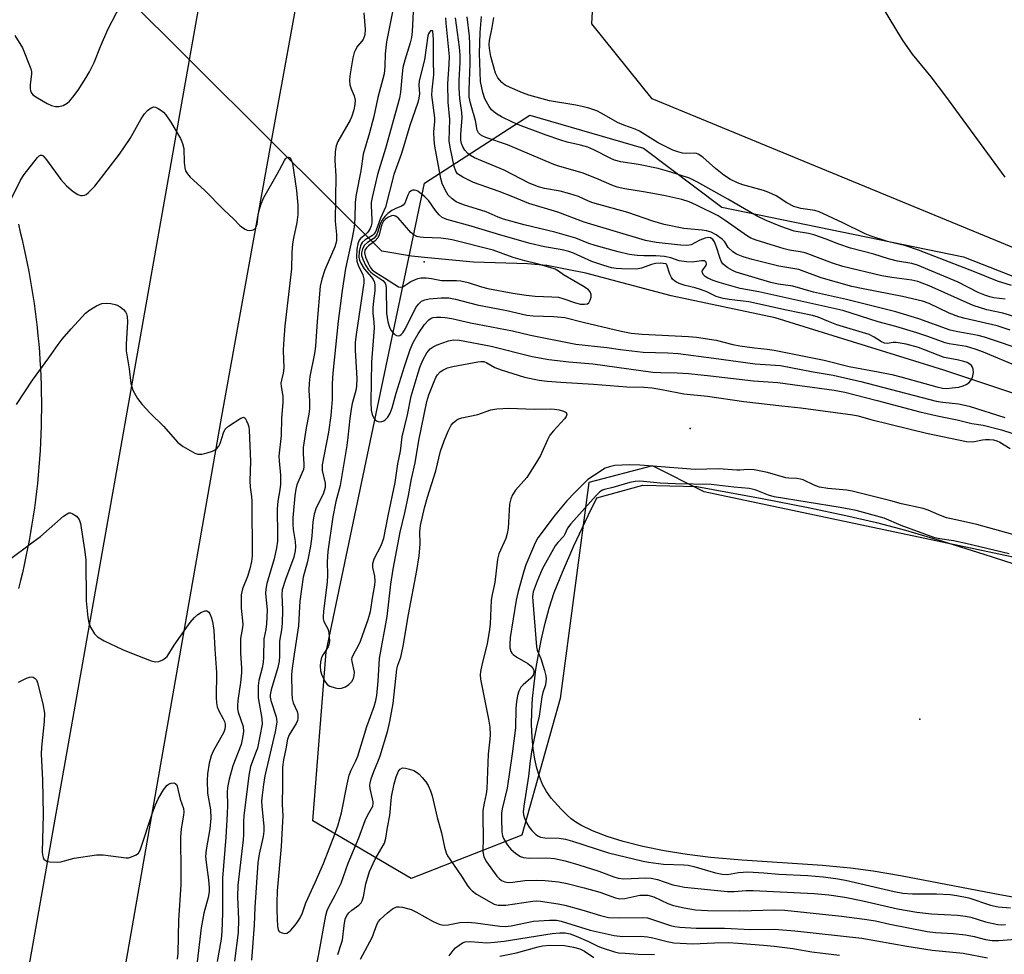
# Model space of a CAD drawing. Units: inches. Extents: x 1249766 to 1255766, y 537453 to 541454.
# Drawn here: x 1251328 to 1251585, y 539653 to 539896 of the extents above; entities that cross this region are included whole.
import ezdxf

# ---------------------------------------------------------------- set-up
doc = ezdxf.new("R2010")
doc.units = ezdxf.units.IN
doc.header["$MEASUREMENT"] = 0
for name, color, linetype in [('ELEV-Spot Elevation', 7, 'Continuous'), ('HYDRO-Hidden Single Line Stream', 5, 'Continuous'), ('HYDRO-Single Line Stream', 4, 'Continuous'), ('HYDRO-Water Body', 4, 'Continuous'), ('NTRL-Trees', 3, 'Continuous'), ('TRANS-Parking Lot', 4, 'Continuous'), ('TRANS-Road', 130, 'Continuous'), ('Undefined', 1, 'Continuous')]:
    doc.layers.add(name, color=color, linetype=linetype)

msp = doc.modelspace()

# ---------------------------------------------------------------- linework, layer by layer
at = {"layer": 'ELEV-Spot Elevation'}
for p in [(1251433.74, 539832.69, 399.08), (1251502.95, 539789.35, 409.78), (1251562.67, 539713.7, 405.51)]:
    msp.add_point(p, dxfattribs=at)
at = {"layer": 'HYDRO-Hidden Single Line Stream'}
msp.add_lwpolyline([(1251422.69, 539835.48), (1251393.95, 539864.08), (1251372.67, 539885.25), (1251186.38, 540070.62), (1251169.26, 540087.66), (1251168.6, 540088.31), (1251165.24, 540091.65), (1251150.43, 540106.39), (1251010.63, 540245.49), (1250994.06, 540261.98), (1250969.18, 540286.74), (1250942.71, 540310.78), (1250940.81, 540312.51)], dxfattribs=at)
at = {"layer": 'HYDRO-Single Line Stream'}
msp.add_lwpolyline([(1251743.98, 539737.76), (1251735.83, 539742.21), (1251714.77, 539750.7), (1251678.54, 539763.76), (1251636.59, 539779.92), (1251606.89, 539791.87), (1251568.94, 539804.52), (1251525.02, 539818.15), (1251497.96, 539823.88), (1251475.77, 539829.73), (1251465.63, 539831.73), (1251460.6, 539832.18), (1251446.56, 539832.67), (1251434.71, 539833.8), (1251430.45, 539834.21), (1251422.69, 539835.48)], dxfattribs=at)
at = {"layer": 'HYDRO-Water Body'}
msp.add_lwpolyline([(1251592.71, 539666.34), (1251583.44, 539668.02), (1251557.66, 539672.96), (1251550.49, 539674.17), (1251544.65, 539674.96), (1251537.38, 539675.63), (1251516.41, 539677.05), (1251508.21, 539677.75), (1251502.13, 539678.52), (1251496.16, 539679.5), (1251490.63, 539680.62), (1251485.51, 539681.89), (1251481.32, 539683.18), (1251477.5, 539684.63), (1251474.46, 539686.12), (1251473.14, 539686.93), (1251471.99, 539687.77), (1251470.9, 539688.73), (1251469.32, 539690.3), (1251466.73, 539693.2), (1251465.54, 539694.88), (1251464.53, 539696.76), (1251463.69, 539698.8), (1251463.02, 539701), (1251462.49, 539703.33), (1251462.06, 539706.1), (1251461.8, 539708.98), (1251461.68, 539712.29), (1251461.73, 539715.68), (1251461.93, 539719.11), (1251462.29, 539722.89), (1251462.78, 539726.62), (1251463.44, 539730.57), (1251464.24, 539734.66), (1251465.18, 539738.73), (1251466.2, 539742.6), (1251467.56, 539746.67), (1251469.68, 539752.01), (1251472.67, 539758.81), (1251476.35, 539766.69), (1251478.61, 539771.34), (1251490.64, 539774.63), (1251504.62, 539774.27), (1251521.66, 539771.1), (1251533.65, 539768.77), (1251543.4, 539766.74), (1251551.42, 539764.88), (1251558.97, 539762.86), (1251568.55, 539760.05), (1251579.35, 539756.69), (1251589.54, 539753.36)], dxfattribs=at)
at = {"layer": 'NTRL-Trees'}
msp.add_lwpolyline([(1251574, 539834.05), (1251728.25, 539773.47), (1251760.09, 539752.86), (1251747.6, 539712.89), (1251715.76, 539695.41), (1251673.91, 539725.39), (1251586.49, 539755.98), (1251506.55, 539772.85), (1251493.1, 539779.65), (1251476.58, 539775.34), (1251469.08, 539719.14), (1251459.09, 539683.54), (1251430.36, 539672.3), (1251404.76, 539687.29), (1251408.26, 539731.23), (1251433.78, 539853.16), (1251461.23, 539870.91), (1251490.77, 539862.27), (1251511.15, 539846.98)], close=True, dxfattribs=at)
at = {"layer": 'TRANS-Parking Lot'}
msp.add_polyline3d([(1251785, 539754.72, 0), (1251493.03, 539875.1, 0), (1251477.33, 539894.64, 0), (1251491.97, 540160.62, 0)], dxfattribs=at)
at = {"layer": 'TRANS-Road'}
for points in [[(1251311.62, 539540.57, 0), (1251372.67, 539885.25, 0), (1251380.39, 539928.82, 0), (1251411.4, 540105.01, 0), (1251414.65, 540125.33, 0), (1251418, 540144.04, 0), (1251421.66, 540162.68, 0), (1251425.66, 540181.26, 0), (1251429.98, 540199.77, 0), (1251434.62, 540218.2, 0), (1251439.58, 540236.54, 0), (1251444.86, 540254.8, 0), (1251446.27, 540260.96, 0), (1251459.02, 540300.68, 0), (1251467.27, 540321.88, 0), (1251483.38, 540360.78, 0), (1251470.57, 540346.19, 0), (1251445.29, 540316.25, 0), (1251414.4, 540276.9, 0), (1251382.96, 540242.41, 0), (1251335.37, 540192.8, 0), (1251276.93, 540137.49, 0)], [(1251413.51, 539971.84, 0), (1251393.95, 539864.08, 0), (1251380.96, 539792.56, 0), (1251352.68, 539631.24, 0), (1251332.62, 539512.31, 0), (1251330.19, 539496.54, 0), (1251328.03, 539480.73, 0)], [(1251328.15, 539842.49, 0), (1251328.65, 539840.47, 0), (1251329.14, 539838.44, 0), (1251329.6, 539836.4, 0), (1251330.04, 539834.35, 0), (1251330.46, 539832.3, 0), (1251330.86, 539830.23, 0), (1251331.24, 539828.16, 0), (1251331.59, 539826.08, 0), (1251331.92, 539824, 0), (1251332.23, 539821.91, 0), (1251332.52, 539819.81, 0), (1251332.78, 539817.7, 0), (1251333.02, 539815.6, 0), (1251333.24, 539813.48, 0), (1251333.43, 539811.37, 0), (1251333.6, 539809.24, 0), (1251333.75, 539807.12, 0), (1251333.87, 539804.99, 0), (1251333.97, 539802.86, 0), (1251334.05, 539800.72, 0), (1251334.1, 539798.59, 0), (1251334.12, 539796.45, 0), (1251334.13, 539794.31, 0), (1251334.11, 539792.17, 0), (1251334.06, 539790.02, 0), (1251334, 539787.88, 0), (1251333.9, 539785.74, 0), (1251333.79, 539783.6, 0), (1251333.65, 539781.46, 0), (1251333.49, 539779.32, 0), (1251333.3, 539777.19, 0), (1251333.09, 539775.05, 0), (1251332.85, 539772.92, 0), (1251332.59, 539770.79, 0), (1251332.31, 539768.67, 0), (1251332, 539766.54, 0), (1251331.67, 539764.42, 0), (1251331.32, 539762.31, 0), (1251330.94, 539760.21, 0), (1251330.54, 539758.1, 0), (1251330.11, 539756.01, 0), (1251329.67, 539753.92, 0), (1251329.2, 539751.83, 0), (1251328.7, 539749.76, 0), (1251328.19, 539747.68, 0)]]:
    msp.add_polyline3d(points, dxfattribs=at)
at = {"layer": 'Undefined'}
for points, elevation in [([(1251327.22, 539891.62), (1251329.18, 539888.38), (1251331.39, 539882.97), (1251331.57, 539882.14), (1251331.58, 539881.56), (1251331.24, 539878.9), (1251331.21, 539877.8), (1251331.29, 539877.29), (1251331.45, 539876.82), (1251331.91, 539876.21), (1251333.08, 539875.38), (1251335.67, 539873.89), (1251336.74, 539873.39), (1251337.84, 539873.11), (1251338.67, 539873.11), (1251339.78, 539873.44), (1251340.82, 539873.98), (1251341.46, 539874.52), (1251342.35, 539875.59), (1251343.68, 539877.42), (1251345.78, 539880.66), (1251346.64, 539882.2), (1251347.82, 539884.61), (1251349.48, 539888.78), (1251351.38, 539893.15), (1251356.99, 539903.96)], 410), ([(1251584.86, 539854.78), (1251569.46, 539875.86), (1251565.64, 539880.86), (1251560.8, 539886.72), (1251558.17, 539890.48), (1251552.96, 539899.05)], 416), ([(1251418.03, 539897.5), (1251418.38, 539893.19), (1251418.26, 539891.81), (1251417.81, 539890.56), (1251417.54, 539890.12), (1251416.37, 539888.82), (1251415.82, 539887.92), (1251415.49, 539887.19), (1251415.15, 539885.77), (1251414.41, 539881.08), (1251414.31, 539879.91), (1251414.41, 539878.8), (1251414.7, 539877.73), (1251415.48, 539875.88), (1251415.73, 539874.8), (1251415.71, 539873.66), (1251415.45, 539872.23), (1251414.93, 539870.63), (1251414.47, 539869.6), (1251411.25, 539864), (1251410.85, 539862.89), (1251410.53, 539861.44), (1251410.44, 539859.05), (1251410.76, 539855.08), (1251410.55, 539843.34), (1251410.92, 539839.86), (1251410.89, 539838.29), (1251410.73, 539837.46), (1251410.45, 539836.63), (1251407.85, 539830.61), (1251407.08, 539828.21), (1251406.7, 539826.42), (1251405.84, 539817.21), (1251405.44, 539810.81), (1251405.15, 539808.85), (1251404, 539802.86), (1251403.78, 539801.11), (1251403.68, 539799.34), (1251403.91, 539796.43), (1251403.9, 539794.48), (1251403.72, 539793.1), (1251402.99, 539789.52), (1251402.27, 539784.4), (1251402.21, 539782.73), (1251402.45, 539780.17), (1251402.43, 539779.46), (1251402.28, 539778.72), (1251402, 539777.94), (1251400.55, 539774.69), (1251400.29, 539773.6), (1251400.07, 539771.84), (1251399.58, 539766.09), (1251399.51, 539764.43), (1251399.64, 539763.09), (1251400.19, 539759.96), (1251400.22, 539758.6), (1251400.16, 539757.52), (1251399.78, 539755.85), (1251397.63, 539750.08), (1251396.79, 539747.35), (1251396.68, 539746.14), (1251396.84, 539742.13), (1251396.76, 539738.62), (1251396.6, 539736.98), (1251396.04, 539734.03), (1251396.04, 539730.1), (1251395.96, 539728.8), (1251395.66, 539727.19), (1251393.9, 539721.37), (1251393.64, 539720.09), (1251393.64, 539719.41), (1251393.79, 539718.58), (1251395.24, 539714.35), (1251395.34, 539713.78), (1251395.36, 539712.96), (1251394.98, 539710.43), (1251392.27, 539698.96), (1251391.89, 539696.71), (1251391.56, 539693.92), (1251391.43, 539692.34), (1251391.44, 539691.08), (1251391.98, 539685.8), (1251392, 539684.59), (1251391.8, 539683.22), (1251390.75, 539678.55), (1251390.43, 539676.37), (1251389.66, 539664.77), (1251389.52, 539660.12), (1251388.76, 539650.98)], 410), ([(1251425.45, 539897.79), (1251423.9, 539889.93), (1251423.55, 539886.82), (1251423.48, 539883.54), (1251423.29, 539881.64), (1251421.62, 539875.46), (1251420.64, 539870.55), (1251419.48, 539866.27), (1251417.83, 539860.72), (1251417.2, 539856.36), (1251416, 539850.24), (1251415.78, 539848.21), (1251415.71, 539843.99), (1251415.52, 539841.78), (1251414.94, 539838.53), (1251413.28, 539830.97), (1251412.34, 539825.28), (1251411.35, 539817.3), (1251409.93, 539803.77), (1251409.78, 539801.1), (1251409.81, 539796.86), (1251409.42, 539792.74), (1251408.8, 539788.4), (1251407.16, 539779.9), (1251407.19, 539778.46), (1251407.93, 539775.12), (1251407.97, 539774.01), (1251407.49, 539772.53), (1251405.55, 539768.45), (1251405.12, 539767.07), (1251404.77, 539765.04), (1251404.5, 539761.32), (1251404.18, 539758.73), (1251403.34, 539754.75), (1251402.24, 539750.65), (1251401.38, 539744.39), (1251401.25, 539742.98), (1251401.06, 539737.97), (1251399.86, 539730.6), (1251399.36, 539726.97), (1251399.23, 539725.3), (1251399.29, 539720.52), (1251399.38, 539719.04), (1251399.64, 539717.94), (1251400.65, 539715.72), (1251400.81, 539714.94), (1251400.84, 539713.89), (1251400.76, 539713.38), (1251400.44, 539712.6), (1251398.62, 539709.61), (1251398.14, 539708.48), (1251397.74, 539705.96), (1251397.11, 539703.14), (1251396.85, 539701.19), (1251396.86, 539696.65), (1251396.74, 539691.48), (1251396.91, 539688.59), (1251396.89, 539687.12), (1251396.49, 539680.6), (1251395.51, 539669.08), (1251395.38, 539665.93), (1251395.38, 539663.96), (1251395.55, 539659.79), (1251395.69, 539658.99), (1251395.9, 539658.56), (1251396.07, 539658.4), (1251396.74, 539658.09), (1251397.5, 539657.98), (1251397.99, 539658.06), (1251398.43, 539658.29), (1251399.03, 539658.84), (1251400.14, 539660.16), (1251400.84, 539661.07), (1251401.43, 539662.06), (1251402.04, 539663.35), (1251402.9, 539665.92), (1251405.37, 539671.23), (1251407.49, 539676.14), (1251410.5, 539683.8), (1251411.32, 539686.24), (1251412.21, 539689.36), (1251413.67, 539696.77), (1251414.23, 539699.15), (1251414.69, 539700.43), (1251415.92, 539702.9), (1251416.42, 539704.1), (1251418.79, 539711.84), (1251420.69, 539716.99), (1251421.14, 539718.54), (1251421.36, 539719.92), (1251421.77, 539723.61), (1251422.12, 539729.54), (1251424.08, 539740.42), (1251425.03, 539748.85), (1251425.63, 539752.77), (1251427.5, 539762.4), (1251428.69, 539767.37), (1251429.65, 539771.92), (1251430.46, 539776.29), (1251431.34, 539780.41), (1251432.35, 539786.26), (1251434.43, 539796.38), (1251434.96, 539798.09), (1251436.3, 539801.62), (1251436.75, 539802.65), (1251437.16, 539803.32), (1251437.84, 539804.08), (1251438.53, 539804.55), (1251439.82, 539805.13), (1251441.16, 539805.48), (1251447.64, 539806.67), (1251448.46, 539806.78), (1251449.26, 539806.77), (1251450.06, 539806.48), (1251452.07, 539805.25), (1251453.72, 539804.63), (1251459.78, 539802.72), (1251463.67, 539801.94), (1251465.71, 539801.68), (1251469.28, 539801.38), (1251477.78, 539800.93), (1251486.46, 539800.21), (1251490.86, 539800.1), (1251493.04, 539799.92), (1251495.98, 539799.45), (1251501.27, 539798.4), (1251507.43, 539797.78), (1251516.85, 539796.34), (1251526.74, 539795.22), (1251531.74, 539794.77), (1251545.28, 539792.91), (1251546.66, 539792.63), (1251549.92, 539791.68), (1251554.83, 539790.44), (1251564.43, 539788.15), (1251574.77, 539785.98), (1251576.46, 539785.87), (1251578.94, 539786.4), (1251579.73, 539786.5), (1251580.77, 539786.52), (1251581.86, 539786.39), (1251582.7, 539786.15), (1251583.5, 539785.79), (1251586.2, 539784.18)], 408), ([(1251430.82, 539897.77), (1251430.6, 539892.63), (1251430.42, 539891.11), (1251430.08, 539889.72), (1251428.67, 539885.2), (1251428.19, 539883.27), (1251427.96, 539881.63), (1251427.59, 539876.88), (1251427.3, 539875.3), (1251423.69, 539862.19), (1251421.58, 539855.46), (1251420.21, 539849.5), (1251419.96, 539848.17), (1251419.91, 539847.45), (1251420.1, 539843.6), (1251420.08, 539842.78), (1251419.96, 539842.05), (1251419.7, 539841.37), (1251419.06, 539840.45), (1251418.47, 539839.84), (1251417.15, 539838.76), (1251416.84, 539838.39), (1251416.45, 539837.43), (1251416.22, 539836), (1251416.07, 539833.97), (1251416.2, 539832.87), (1251416.52, 539831.82), (1251417.76, 539829.33), (1251417.99, 539828.29), (1251418, 539827.25), (1251416.01, 539813.82), (1251415.8, 539811.85), (1251415.77, 539809.74), (1251416.22, 539802.35), (1251416.14, 539800.38), (1251415.92, 539799.22), (1251414.99, 539795.82), (1251414.7, 539794.35), (1251414.34, 539791.98), (1251413.89, 539787.1), (1251413.59, 539784.95), (1251411.83, 539774.5), (1251410.73, 539770.32), (1251409.92, 539766.41), (1251408.64, 539757.34), (1251408.5, 539754.69), (1251408.58, 539751.23), (1251408.52, 539749.34), (1251407.53, 539741.81), (1251407.42, 539740.36), (1251407.45, 539739.79), (1251407.64, 539739.09), (1251408.64, 539737.21), (1251408.83, 539736.7), (1251409.04, 539735.31), (1251409.06, 539733.89), (1251408.93, 539733.07), (1251408.71, 539732.55), (1251407.41, 539730.57), (1251407.01, 539729.78), (1251406.73, 539728.66), (1251406.63, 539727.49), (1251406.76, 539726.28), (1251407.12, 539725.17), (1251407.86, 539723.58), (1251408.51, 539722.7), (1251409.21, 539722.29), (1251410.56, 539721.86), (1251411.4, 539721.73), (1251412.2, 539721.81), (1251413.21, 539722.15), (1251414.13, 539722.73), (1251414.89, 539723.52), (1251415.29, 539724.26), (1251415.52, 539725.08), (1251415.56, 539725.92), (1251414.96, 539728.69), (1251414.89, 539729.24), (1251414.96, 539729.76), (1251415.39, 539730.73), (1251416.67, 539732.89), (1251417.16, 539734), (1251419.14, 539739.62), (1251419.77, 539741.77), (1251420.34, 539745.75), (1251420.89, 539748.59), (1251421.01, 539749.6), (1251420.88, 539750.96), (1251420.37, 539753.21), (1251420.37, 539754.26), (1251420.73, 539755.46), (1251422.57, 539758.91), (1251423.25, 539760.81), (1251424.31, 539766.65), (1251426.15, 539775.26), (1251426.87, 539780.16), (1251427.57, 539783.44), (1251428.01, 539787.17), (1251429.41, 539792.88), (1251430.36, 539797.73), (1251432.14, 539803.82), (1251432.69, 539805.49), (1251433.47, 539807.3), (1251434.44, 539809.03), (1251435.25, 539810.05), (1251436.05, 539810.63), (1251437.08, 539811.1), (1251440.05, 539812.15), (1251441.31, 539812.43), (1251442.87, 539812.31), (1251451.13, 539810.8), (1251461.79, 539808.06), (1251466.13, 539807.28), (1251471.38, 539806.67), (1251477.56, 539806.22), (1251493.24, 539804.03), (1251495.26, 539803.9), (1251499.57, 539803.83), (1251502.47, 539803.63), (1251508.17, 539803.07), (1251519.37, 539801.75), (1251525.71, 539801.3), (1251540.35, 539799.35), (1251543.14, 539798.82), (1251551.61, 539796.64), (1251562.7, 539793.65), (1251567.58, 539792.56), (1251572.34, 539791.65), (1251576.18, 539790.68), (1251579.16, 539790.22), (1251583.92, 539788.98), (1251590.07, 539787.02)], 406), ([(1251590.6, 539809.36), (1251579.53, 539813.15), (1251577.83, 539813.54), (1251572.08, 539814.57), (1251570.56, 539814.93), (1251562.43, 539817.92), (1251556.45, 539819.72), (1251543.61, 539822.91), (1251535.01, 539824.81), (1251529.64, 539826.39), (1251525.85, 539826.91), (1251523.91, 539827.31), (1251514.92, 539830.02), (1251513.89, 539830.49), (1251512.69, 539831.19), (1251512.01, 539831.66), (1251511.42, 539832.21), (1251511, 539832.87), (1251510.68, 539833.61), (1251509.74, 539836.53), (1251509.22, 539837.89), (1251508.79, 539838.57), (1251508.21, 539838.98), (1251507.58, 539839.04), (1251506.78, 539838.87), (1251505.44, 539838.33), (1251503.18, 539837.17), (1251502.69, 539837.02), (1251501.99, 539836.94), (1251500.41, 539837.03), (1251494.06, 539837.71), (1251491.34, 539838.23), (1251475.35, 539843.06), (1251468.49, 539845.65), (1251460.96, 539847.91), (1251456.8, 539849.64), (1251453.25, 539851), (1251446.59, 539853.33), (1251443.79, 539854.73), (1251442.41, 539855.64), (1251441.93, 539856.27), (1251441.48, 539857.51), (1251440.44, 539862.52), (1251440.21, 539864.21), (1251440.38, 539869.74), (1251440, 539874.23), (1251439.83, 539879.03), (1251440.22, 539884.19), (1251440.29, 539886.12), (1251439.46, 539894.79), (1251439.39, 539896.19)], 406), ([(1251586.13, 539814.98), (1251582.76, 539816.07), (1251574.49, 539817.98), (1251572.8, 539818.45), (1251570.31, 539819.39), (1251565.06, 539821.86), (1251563.32, 539822.52), (1251558.18, 539823.74), (1251547.92, 539825.69), (1251544.94, 539826.34), (1251537.01, 539828.53), (1251531.18, 539830.73), (1251525.96, 539831.59), (1251519.01, 539833.34), (1251516.7, 539834), (1251514.96, 539834.68), (1251514.03, 539835.29), (1251512.8, 539836.49), (1251511.9, 539837.89), (1251511.35, 539838.53), (1251509.72, 539839.77), (1251508.34, 539840.47), (1251507.21, 539840.78), (1251506.07, 539840.98), (1251501.23, 539841.41), (1251496.16, 539842.45), (1251493.22, 539843.32), (1251486.67, 539845.55), (1251477.57, 539848.1), (1251476.49, 539848.5), (1251473.83, 539849.68), (1251471.63, 539850.41), (1251469.06, 539851.11), (1251465.01, 539851.84), (1251463.46, 539852.22), (1251461.04, 539853.23), (1251454.56, 539856.57), (1251446.79, 539859.82), (1251445.76, 539860.37), (1251445.07, 539860.91), (1251444.28, 539861.74), (1251443.82, 539862.47), (1251443.4, 539863.55), (1251443.24, 539864.39), (1251443.23, 539865.82), (1251443.59, 539870.31), (1251443.49, 539871.58), (1251442.98, 539875.19), (1251442.81, 539877.95), (1251442.82, 539879.94), (1251443.1, 539884.57), (1251443.11, 539886.5), (1251442.91, 539888.59), (1251441.88, 539896.2)], 408), ([(1251587.95, 539818.25), (1251584.25, 539819.35), (1251580.12, 539820.27), (1251576.55, 539821.35), (1251565.06, 539826.44), (1251562.15, 539827.57), (1251560.56, 539827.93), (1251555.41, 539828.64), (1251552.79, 539829.11), (1251542.63, 539831.53), (1251539.92, 539832.36), (1251532.8, 539835.08), (1251531.54, 539835.36), (1251528.77, 539835.78), (1251527.36, 539836.11), (1251525.08, 539836.76), (1251520.09, 539838.37), (1251518.74, 539838.89), (1251517.84, 539839.38), (1251512.03, 539843.49), (1251510.17, 539844.67), (1251504.6, 539847.45), (1251502.7, 539848.29), (1251500.74, 539848.91), (1251496.09, 539849.95), (1251490.75, 539850.94), (1251485.89, 539851.68), (1251483.92, 539852.14), (1251482.58, 539852.64), (1251479.19, 539854.13), (1251475.06, 539855.82), (1251468.78, 539857.61), (1251467.43, 539858.06), (1251455.4, 539863.13), (1251449.78, 539865.05), (1251448.99, 539865.38), (1251448.33, 539865.8), (1251447.85, 539866.32), (1251447.54, 539866.97), (1251447.11, 539869.49), (1251445.73, 539874.03), (1251445.45, 539875.56), (1251445.44, 539877.44), (1251445.72, 539884.22), (1251445.63, 539889.4), (1251445.52, 539891.43), (1251444.87, 539896.47)], 410), ([(1251584.85, 539823.04), (1251581.91, 539823.32), (1251580.84, 539823.59), (1251579.62, 539824.01), (1251577.88, 539824.78), (1251572.6, 539827.39), (1251562.04, 539831.88), (1251560.55, 539832.28), (1251556.85, 539832.92), (1251554.56, 539833.47), (1251550.74, 539834.71), (1251544.61, 539836.3), (1251541.58, 539837.36), (1251538.27, 539838.65), (1251535.05, 539839.71), (1251533.67, 539840.07), (1251530.01, 539840.74), (1251526.52, 539841.92), (1251522.68, 539843.48), (1251520.31, 539844.58), (1251512.7, 539849.03), (1251504.8, 539853.43), (1251502.72, 539854.46), (1251497.61, 539856.17), (1251494.56, 539857.01), (1251489.49, 539858.01), (1251484.84, 539858.75), (1251483.27, 539859.15), (1251482.25, 539859.59), (1251477.88, 539861.82), (1251476.28, 539862.52), (1251474.43, 539863.06), (1251470.94, 539863.86), (1251469.28, 539864.35), (1251465.44, 539865.64), (1251458.25, 539868.33), (1251456.69, 539869.02), (1251453.81, 539870.48), (1251452.51, 539871.22), (1251451.83, 539871.72), (1251451.26, 539872.29), (1251450.61, 539873.16), (1251449.5, 539875.14), (1251448.94, 539876.8), (1251448.35, 539879.67), (1251448.13, 539886.95), (1251448.32, 539892.41), (1251448.59, 539896.59)], 412), ([(1251586.51, 539826.59), (1251582.86, 539827.66), (1251576.86, 539830.15), (1251566.58, 539834.07), (1251562.34, 539835.78), (1251559.03, 539836.89), (1251554.28, 539838.03), (1251549.73, 539839.46), (1251548.45, 539840.03), (1251542.65, 539842.9), (1251536.44, 539845.71), (1251535.36, 539846.05), (1251531.69, 539846.63), (1251529.85, 539847.12), (1251528.08, 539848.06), (1251525.3, 539849.9), (1251523.41, 539850.77), (1251522.01, 539851.24), (1251516.59, 539852.76), (1251515.2, 539853.24), (1251513.37, 539854.16), (1251511.7, 539855.27), (1251509.48, 539857.03), (1251506.19, 539859.97), (1251505.04, 539860.75), (1251504.56, 539860.93), (1251504.02, 539860.99), (1251502.06, 539860.91), (1251500.96, 539860.98), (1251499.68, 539861.31), (1251498.41, 539861.78), (1251494.59, 539863.72), (1251489.75, 539866.72), (1251488.6, 539867.23), (1251485.68, 539868.28), (1251484.04, 539869), (1251479.94, 539871.36), (1251478.65, 539871.97), (1251476.54, 539872.73), (1251474.86, 539873.17), (1251473.15, 539873.52), (1251466.36, 539874.65), (1251460.93, 539876.11), (1251459.27, 539876.68), (1251456.1, 539878.09), (1251454.81, 539878.73), (1251453.88, 539879.36), (1251452.84, 539880.59), (1251452.25, 539881.81), (1251451.06, 539886.14), (1251450.7, 539888.23), (1251450.66, 539889.29), (1251450.73, 539890.29), (1251451.44, 539893.7), (1251451.88, 539896.29)], 414), ([(1251588.36, 539805.39), (1251579.26, 539809.19), (1251577.05, 539810), (1251574.8, 539810.65), (1251570.32, 539811.35), (1251569.22, 539811.6), (1251564.72, 539813.28), (1251561.91, 539814.24), (1251556.41, 539815.86), (1251551.81, 539817.11), (1251542.64, 539820.03), (1251520.76, 539824.88), (1251515.96, 539825.78), (1251510.43, 539827.3), (1251508.89, 539827.88), (1251507.55, 539828.48), (1251506.84, 539828.93), (1251506.3, 539829.46), (1251506.09, 539829.89), (1251506.07, 539830.32), (1251506.26, 539830.69), (1251507.02, 539831.65), (1251507.19, 539832.1), (1251507.11, 539832.67), (1251506.74, 539832.96), (1251505.84, 539832.99), (1251503.43, 539832.67), (1251501.98, 539832.7), (1251500.02, 539833.02), (1251497.91, 539833.75), (1251496.23, 539834.08), (1251493.95, 539834.32), (1251490.86, 539834.27), (1251489.1, 539834.35), (1251487.06, 539834.67), (1251484.21, 539835.28), (1251478.24, 539836.96), (1251476.58, 539837.53), (1251473.2, 539838.86), (1251467.71, 539840.48), (1251459.75, 539842.37), (1251454.35, 539843.84), (1251452.94, 539844.34), (1251449.81, 539845.69), (1251443.93, 539847.56), (1251442.07, 539848.31), (1251440.96, 539849.09), (1251440, 539850.04), (1251439.25, 539851.25), (1251438.4, 539853.08), (1251438.02, 539854.4), (1251436.45, 539862.78), (1251436.3, 539864.44), (1251436.25, 539866.53), (1251436.51, 539869.24), (1251436.52, 539870.18), (1251435.84, 539874.82), (1251435.73, 539876.12), (1251435.8, 539877.45), (1251436.26, 539881.36), (1251436.15, 539885.12), (1251436.17, 539890.53), (1251436, 539892.7), (1251435.86, 539892.82), (1251435.57, 539892.87), (1251435.4, 539892.82), (1251435.09, 539892.52), (1251434.84, 539892.05), (1251434.67, 539891.49), (1251433.79, 539885.31), (1251432.44, 539879.82), (1251432.34, 539878.67), (1251432.46, 539876.42), (1251432.33, 539875.28), (1251432.1, 539874.15), (1251429.99, 539868.2), (1251427.81, 539860.95), (1251425.82, 539855.42), (1251423.64, 539846.96), (1251422.37, 539844.06), (1251421.25, 539841), (1251420.93, 539840.32), (1251420.63, 539839.91), (1251420.24, 539839.56), (1251418.38, 539838.45), (1251417.6, 539837.78), (1251417.33, 539837.36), (1251417.11, 539836.84), (1251416.81, 539835.42), (1251416.75, 539833.97), (1251416.92, 539833.14), (1251417.22, 539832.36), (1251418.09, 539830.94), (1251420, 539828.77), (1251420.48, 539828.12), (1251420.78, 539827.38), (1251420.91, 539826.56), (1251420.91, 539825.14), (1251420.5, 539822.54), (1251420.37, 539820.76), (1251420.37, 539819.32), (1251420.64, 539816.98), (1251420.69, 539815.56), (1251419.98, 539806.62), (1251419.83, 539796.2), (1251419.96, 539794.15), (1251420.18, 539793), (1251420.62, 539792.03), (1251420.94, 539791.62), (1251421.32, 539791.33), (1251421.77, 539791.17), (1251422.25, 539791.1), (1251422.72, 539791.16), (1251423.19, 539791.37), (1251423.63, 539791.7), (1251424.22, 539792.31), (1251424.84, 539793.33), (1251425.37, 539794.71), (1251426.46, 539798.51), (1251428.63, 539805.45), (1251430.11, 539809.9), (1251430.86, 539811.75), (1251432.16, 539814.01), (1251433.81, 539816.42), (1251434.96, 539817.67), (1251435.57, 539818.04), (1251436.06, 539818.21), (1251436.9, 539818.33), (1251438.05, 539818.36), (1251439.2, 539818.24), (1251440.9, 539817.94), (1251445.76, 539816.85), (1251456.72, 539814.74), (1251461.35, 539813.6), (1251473.21, 539811.32), (1251481.28, 539810.43), (1251484.76, 539809.91), (1251490.66, 539809.23), (1251497.14, 539809.08), (1251499.77, 539808.87), (1251509.11, 539807.69), (1251519.83, 539806.2), (1251526.42, 539805.76), (1251534.91, 539804.11), (1251540.11, 539803.2), (1251547.29, 539801.59), (1251566.96, 539796.5), (1251568.63, 539796.17), (1251572.71, 539795.75), (1251575.47, 539795.13), (1251584.81, 539792.18)], 404), ([(1251325.46, 539847.49), (1251328.7, 539853.96), (1251329.67, 539855.43), (1251333.15, 539859.9), (1251333.53, 539860.26), (1251333.94, 539860.45), (1251334.25, 539860.44), (1251334.6, 539860.27), (1251335.49, 539859.29), (1251339.19, 539854.13), (1251340.63, 539852.48), (1251342.44, 539851.02), (1251343.62, 539850.23), (1251344.35, 539849.97), (1251344.84, 539849.95), (1251345.31, 539850.04), (1251345.77, 539850.27), (1251346.41, 539850.76), (1251348, 539852.37), (1251354.41, 539860.77), (1251357.21, 539864.81), (1251360.1, 539869.95), (1251360.92, 539871.21), (1251361.75, 539872.07), (1251362.65, 539872.77), (1251363.36, 539873.03), (1251363.82, 539872.96), (1251364.52, 539872.63), (1251365.22, 539872.17), (1251365.88, 539871.65), (1251366.47, 539871.01), (1251367.79, 539869.05), (1251370.35, 539864.81), (1251370.86, 539863.53), (1251371.2, 539862.22), (1251371.3, 539858.53), (1251371.42, 539857.15), (1251371.63, 539856.41), (1251372.1, 539855.61), (1251372.88, 539854.76), (1251376.53, 539851.36), (1251381.57, 539846.24), (1251384.11, 539843.88), (1251385.77, 539842.21), (1251386.45, 539841.65), (1251387.18, 539841.18), (1251387.69, 539840.95), (1251388.2, 539840.85), (1251388.94, 539840.92), (1251389.4, 539841.1), (1251389.72, 539841.34), (1251389.94, 539841.64), (1251390.24, 539842.53), (1251390.56, 539844.9), (1251390.82, 539846.07), (1251391.31, 539847.78), (1251391.98, 539849.46), (1251395.43, 539855.5), (1251397.35, 539859.07), (1251397.67, 539859.52), (1251398.01, 539859.84), (1251398.38, 539859.95), (1251398.75, 539859.81), (1251399.14, 539859.29), (1251399.43, 539858.3), (1251400.47, 539851.27), (1251400.83, 539847.5), (1251400.84, 539845.01), (1251400.6, 539842.98), (1251399.73, 539838.89), (1251399.5, 539837.43), (1251399.33, 539835.12), (1251399.16, 539830.91), (1251397.49, 539816.1), (1251397.08, 539811.37), (1251397.04, 539809.63), (1251397.22, 539805.08), (1251397.07, 539803.77), (1251396.58, 539801.94), (1251396.46, 539801.17), (1251396.52, 539800.32), (1251396.93, 539797.76), (1251396.96, 539796.1), (1251396.57, 539792.04), (1251396.47, 539787.5), (1251395.91, 539782.12), (1251395.95, 539780.97), (1251396.32, 539777.18), (1251396.31, 539774.87), (1251396.2, 539773.43), (1251395.65, 539770.44), (1251395.44, 539768.41), (1251395.58, 539761.52), (1251395.54, 539760.02), (1251395.26, 539758.28), (1251394.66, 539755.4), (1251392.79, 539748.99), (1251392.48, 539747.57), (1251392.46, 539746.39), (1251392.83, 539742.15), (1251392.72, 539738.49), (1251392.53, 539737.04), (1251391.96, 539734.66), (1251391.95, 539729.85), (1251391.86, 539728.43), (1251391.61, 539727.1), (1251390.74, 539723.79), (1251390.54, 539722.39), (1251390.5, 539719.27), (1251391.48, 539713.87), (1251391.53, 539712.42), (1251390.33, 539706.2), (1251390.05, 539705.29), (1251388.54, 539701.38), (1251388.06, 539699.08), (1251386.76, 539688.6), (1251386.67, 539687.14), (1251386.72, 539683.73), (1251386.66, 539682.32), (1251385.24, 539670.53), (1251385.14, 539667.46), (1251385.44, 539661.57), (1251385.34, 539658.18), (1251384.41, 539650.78)], 412), ([(1251327.67, 539795.6), (1251331.78, 539801.9), (1251336.1, 539807.71), (1251338.47, 539811.21), (1251339.55, 539812.6), (1251341.86, 539815.31), (1251345.62, 539819.32), (1251346.72, 539820.22), (1251348.5, 539821.31), (1251349.84, 539821.88), (1251350.99, 539821.95), (1251352.17, 539821.86), (1251353.33, 539821.66), (1251353.88, 539821.48), (1251354.59, 539821.05), (1251355.45, 539820.32), (1251356.01, 539819.7), (1251356.3, 539819.19), (1251356.49, 539818.5), (1251356.53, 539817.13), (1251356.22, 539811.3), (1251356.23, 539809.6), (1251356.41, 539808), (1251356.98, 539804.84), (1251357.44, 539801.03), (1251357.62, 539800.17), (1251357.89, 539799.35), (1251359.15, 539797.16), (1251360.31, 539795.58), (1251362.44, 539793.37), (1251365.91, 539790), (1251369.66, 539785.74), (1251371.05, 539784.7), (1251374.04, 539782.9), (1251374.82, 539782.65), (1251375.9, 539782.7), (1251377.28, 539783.02), (1251378.64, 539783.43), (1251379.38, 539783.79), (1251379.79, 539784.13), (1251380.29, 539784.75), (1251380.64, 539785.43), (1251381.47, 539788.25), (1251381.92, 539789.2), (1251382.81, 539789.98), (1251386, 539792.03), (1251386.67, 539792.26), (1251386.86, 539792.24), (1251387.16, 539792), (1251387.53, 539791.37), (1251387.83, 539790.59), (1251388.07, 539789.75), (1251388.2, 539788.94), (1251388.51, 539780.78), (1251388.34, 539775.7), (1251388.46, 539774.09), (1251388.79, 539771.62), (1251388.84, 539770.48), (1251388.94, 539756.16), (1251388.77, 539754.75), (1251388.33, 539752.83), (1251387.72, 539750.88), (1251386.47, 539747.65), (1251386.25, 539746.89), (1251386.14, 539746.09), (1251386.13, 539742.61), (1251386.56, 539738.45), (1251386.49, 539737.6), (1251385.97, 539734.69), (1251385.9, 539733.82), (1251385.92, 539730.93), (1251386.15, 539727.02), (1251386.16, 539725.78), (1251385.92, 539723.22), (1251385.23, 539718.61), (1251385.12, 539717.21), (1251385.15, 539716.38), (1251385.32, 539715.56), (1251386.6, 539711.81), (1251386.7, 539710.53), (1251386.46, 539708.83), (1251386.07, 539707.14), (1251383.93, 539701.56), (1251382.95, 539698.11), (1251382.56, 539695.94), (1251382.48, 539694.74), (1251382.57, 539691.37), (1251382.5, 539689.08), (1251382.13, 539683.04), (1251381.25, 539672.38), (1251381.29, 539663.28), (1251381.11, 539658.47), (1251380.88, 539656.51), (1251379.87, 539650.67)], 414), ([(1251405.75, 539649.96), (1251406.33, 539652.53), (1251408.13, 539662.61), (1251408.47, 539663.92), (1251408.87, 539664.88), (1251410.58, 539667.9), (1251412.12, 539671.02), (1251413.9, 539676.21), (1251416.68, 539682.8), (1251418.36, 539687.37), (1251418.94, 539688.64), (1251420.03, 539690.46), (1251420.33, 539691.12), (1251420.46, 539691.75), (1251420.45, 539692.25), (1251419.65, 539695.7), (1251419.59, 539696.55), (1251419.65, 539697.1), (1251419.93, 539698.2), (1251420.59, 539700.09), (1251421.87, 539703.01), (1251422.3, 539704.2), (1251424.25, 539710.81), (1251424.8, 539713.09), (1251425.61, 539717.83), (1251426.63, 539726.73), (1251426.87, 539727.73), (1251427.62, 539729.87), (1251428.28, 539732.73), (1251429.67, 539740.93), (1251431.83, 539752.41), (1251432.4, 539756.19), (1251432.62, 539758.22), (1251432.65, 539759.36), (1251432.56, 539762.43), (1251432.75, 539764.15), (1251433.81, 539768.75), (1251434.54, 539771.51), (1251436.72, 539778.32), (1251437.99, 539783.42), (1251438.94, 539786.14), (1251439.98, 539788.63), (1251440.76, 539790.19), (1251441.28, 539790.87), (1251442.19, 539791.58), (1251442.7, 539791.85), (1251443.54, 539792.12), (1251447.64, 539792.97), (1251451.03, 539794.19), (1251452.66, 539794.45), (1251455.75, 539794.6), (1251462.46, 539794.36), (1251466.49, 539794.46), (1251467.64, 539794.42), (1251468.85, 539794.23), (1251469.95, 539793.88), (1251470.62, 539793.5), (1251470.87, 539793.07), (1251470.67, 539792.47), (1251470.2, 539791.84), (1251467.35, 539788.78), (1251466.43, 539787.63), (1251465.77, 539786.39), (1251463.99, 539782.33), (1251462.98, 539780.55), (1251460.43, 539776.56), (1251457.47, 539773.3), (1251456.73, 539772.08), (1251456.25, 539771.06), (1251455.95, 539769.65), (1251455.53, 539763.43), (1251455.31, 539762.02), (1251454.92, 539760.69), (1251453.18, 539756.71), (1251452.81, 539755.31), (1251452.12, 539749.24), (1251451.43, 539746.13), (1251451.18, 539744.67), (1251450.85, 539738.45), (1251450.61, 539736.45), (1251450.12, 539733.41), (1251448.7, 539727.79), (1251448.35, 539726.11), (1251448.28, 539725.26), (1251448.35, 539724.11), (1251450.49, 539713.73), (1251450.79, 539711.66), (1251450.89, 539709.64), (1251450.84, 539708.49), (1251450.39, 539704.58), (1251450.04, 539695.6), (1251449.84, 539694.28), (1251449.29, 539691.85), (1251449.01, 539689.98), (1251448.98, 539688.19), (1251449.07, 539682.9), (1251448.96, 539679.25), (1251449.25, 539677.92), (1251449.91, 539676.64), (1251452.63, 539672.88), (1251453.2, 539672.24), (1251453.81, 539671.76), (1251454.72, 539671.36), (1251455.57, 539671.24), (1251456.75, 539671.29), (1251459.92, 539671.71), (1251462.86, 539671.85), (1251465.18, 539671.75), (1251468.64, 539671.4), (1251470.89, 539670.97), (1251475.37, 539669.86), (1251479.42, 539668.67), (1251483.53, 539667.23), (1251484.62, 539666.98), (1251485.93, 539667.07), (1251489.86, 539667.88), (1251491.04, 539667.96), (1251491.89, 539667.91), (1251493.47, 539667.5), (1251497.15, 539665.78), (1251498.59, 539665.23), (1251501.39, 539664.59), (1251504.28, 539664.13), (1251507.39, 539663.93), (1251515.8, 539663.81), (1251524.88, 539664.1), (1251527.56, 539664), (1251542.26, 539662.45), (1251548.29, 539661.72), (1251551.1, 539661.22), (1251554.9, 539660.38), (1251564.58, 539658.43), (1251566.71, 539658.17), (1251571.34, 539657.92), (1251574.56, 539657.63), (1251576.82, 539657.19), (1251579.76, 539656.42), (1251581.52, 539656.15), (1251583.23, 539656.12), (1251588.68, 539656.56)], 410), ([(1251590.01, 539760.94), (1251577.54, 539764.34), (1251573.25, 539765.37), (1251569.65, 539766.07), (1251567.61, 539766.85), (1251564.85, 539768.12), (1251563.53, 539768.56), (1251557.87, 539769.76), (1251555.1, 539770.56), (1251549.56, 539771.88), (1251545.09, 539773.08), (1251543.68, 539773.29), (1251538.75, 539773.77), (1251536.58, 539774.13), (1251535.21, 539774.6), (1251532.34, 539775.96), (1251531.62, 539776.2), (1251530.64, 539776.33), (1251528.62, 539776.41), (1251527.8, 539776.53), (1251523.04, 539777.93), (1251519.6, 539778.57), (1251517.88, 539778.72), (1251515.87, 539778.5), (1251515.08, 539778.49), (1251510.32, 539778.87), (1251504.22, 539778.68), (1251489.8, 539779.78), (1251487.14, 539779.91), (1251483.31, 539779.7), (1251481.9, 539779.42), (1251480.83, 539778.99), (1251478.04, 539777.25), (1251476.32, 539776.05), (1251472.89, 539772.72), (1251470.85, 539770.54), (1251467.79, 539766.92), (1251463.32, 539760.87), (1251462.61, 539759.59), (1251461.89, 539757.98), (1251460.18, 539753.91), (1251459.63, 539752.26), (1251458.18, 539746.91), (1251457.69, 539744.7), (1251456.1, 539735), (1251455.96, 539733.33), (1251455.99, 539732.24), (1251456.28, 539731.29), (1251456.53, 539730.88), (1251456.9, 539730.51), (1251457.79, 539729.88), (1251460.71, 539728.17), (1251461.57, 539727.51), (1251462.08, 539726.83), (1251462.25, 539726.34), (1251462.26, 539725.83), (1251462.04, 539725.16), (1251461.48, 539724.36), (1251459.44, 539722.67), (1251458.87, 539722.03), (1251458.34, 539721), (1251458.03, 539719.9), (1251457.75, 539718.22), (1251457.58, 539716.59), (1251457.46, 539711.44), (1251456.65, 539704.72), (1251455.35, 539695.8), (1251454, 539690.43), (1251453.87, 539689.27), (1251453.83, 539687.78), (1251453.9, 539684.43), (1251454.1, 539683.39), (1251454.39, 539682.64), (1251455.37, 539680.97), (1251456.22, 539679.88), (1251457.54, 539678.75), (1251458.74, 539678), (1251459.58, 539677.75), (1251461.04, 539677.56), (1251465.63, 539677.68), (1251467.63, 539677.48), (1251470.41, 539676.85), (1251473.92, 539675.84), (1251479.14, 539674.13), (1251483.04, 539672.71), (1251484.17, 539672.37), (1251485.67, 539672.19), (1251491.4, 539672.43), (1251492.81, 539672.38), (1251494.46, 539672), (1251498.39, 539670.63), (1251499.79, 539670.31), (1251501.47, 539670.04), (1251512.64, 539668.89), (1251514.34, 539668.89), (1251517.48, 539669.11), (1251519.32, 539669.12), (1251535.2, 539668.36), (1251539.03, 539668.05), (1251543.16, 539667.37), (1251547.86, 539666.41), (1251556.89, 539664.37), (1251561.92, 539663.47), (1251565.73, 539663.06), (1251572.45, 539662.73), (1251574.58, 539662.48), (1251575.93, 539662.16), (1251579.78, 539660.99), (1251582.94, 539660.25), (1251583.8, 539660.19), (1251584.93, 539660.28)], 408), ([(1251585.89, 539756.71), (1251574.62, 539759.42), (1251571.42, 539760.09), (1251567.88, 539760.61), (1251566.61, 539760.9), (1251557.81, 539764.08), (1251553.4, 539766.04), (1251546.12, 539767.99), (1251541.91, 539768.81), (1251524.76, 539771.58), (1251523.29, 539771.98), (1251519.81, 539773.41), (1251518.28, 539773.77), (1251514.24, 539774.05), (1251508.36, 539774.79), (1251499.13, 539774.95), (1251495.11, 539775.16), (1251490.76, 539775.59), (1251489.67, 539775.63), (1251488.59, 539775.56), (1251487.23, 539775.27), (1251482.8, 539774), (1251480.6, 539773.46), (1251480.1, 539773.27), (1251479.42, 539772.86), (1251478.42, 539771.95), (1251471.88, 539764.55), (1251471.03, 539763.38), (1251470.32, 539761.82), (1251470.03, 539761.35), (1251468.5, 539759.71), (1251467.79, 539758.79), (1251464.44, 539752.74), (1251463.13, 539749.61), (1251462.11, 539746.84), (1251461.94, 539745.68), (1251461.96, 539744.42), (1251462.93, 539732.56), (1251463.12, 539731.7), (1251464.03, 539729.49), (1251465.05, 539726.42), (1251465.41, 539725.02), (1251465.46, 539724.21), (1251465.24, 539722.63), (1251464.63, 539720.68), (1251464.37, 539719.57), (1251464.03, 539717.59), (1251463.63, 539714.46), (1251462.97, 539711.68), (1251461.75, 539705.7), (1251461.31, 539702.92), (1251460.89, 539698.85), (1251459.64, 539691.11), (1251459.51, 539689.58), (1251459.59, 539688.82), (1251459.84, 539688), (1251460.44, 539686.67), (1251461.01, 539685.66), (1251461.75, 539684.75), (1251462.78, 539683.73), (1251463.47, 539683.24), (1251464, 539683.03), (1251465.14, 539682.81), (1251468.88, 539682.73), (1251470.5, 539682.51), (1251472.28, 539682.01), (1251481.69, 539678.96), (1251490.66, 539676.81), (1251492.11, 539676.52), (1251496.01, 539675.95), (1251501.24, 539675.85), (1251502.39, 539675.76), (1251503.84, 539675.42), (1251509.55, 539673.74), (1251511.21, 539673.38), (1251512.66, 539673.34), (1251515.46, 539673.85), (1251517.88, 539673.96), (1251522.1, 539673.73), (1251526, 539673.38), (1251533.53, 539673), (1251537.55, 539672.67), (1251540.79, 539672.27), (1251543.31, 539671.81), (1251555.99, 539668.87), (1251558.24, 539668.47), (1251560.73, 539668.29), (1251566.99, 539668.24), (1251570.54, 539668.06), (1251572.28, 539667.85), (1251575.41, 539667.19), (1251581.07, 539665.34), (1251583.06, 539664.9), (1251586.28, 539664.64)], 406), ([(1251325.12, 539754.73), (1251332.01, 539759.84), (1251333.86, 539761.28), (1251339.92, 539766.53), (1251340.83, 539767.19), (1251341.28, 539767.4), (1251341.74, 539767.42), (1251342.18, 539767.26), (1251343.27, 539766.51), (1251343.97, 539765.71), (1251344.34, 539764.67), (1251345.34, 539757.91), (1251345.66, 539755.14), (1251345.75, 539744.49), (1251346.24, 539740.2), (1251346.51, 539738.77), (1251346.93, 539737.69), (1251347.95, 539735.94), (1251348.71, 539735.11), (1251350.48, 539734.13), (1251355.27, 539731.86), (1251357.17, 539731.05), (1251362.67, 539728.88), (1251363.81, 539728.66), (1251364.66, 539728.71), (1251365.71, 539729.15), (1251366.42, 539729.64), (1251366.82, 539730.04), (1251368.68, 539732.95), (1251371.97, 539737.69), (1251372.81, 539738.83), (1251373.98, 539740.16), (1251374.84, 539740.96), (1251375.79, 539741.56), (1251376.74, 539741.92), (1251377.17, 539741.92), (1251377.36, 539741.83), (1251377.69, 539741.52), (1251377.98, 539741.1), (1251378.42, 539740.08), (1251378.75, 539738.6), (1251379.01, 539736.81), (1251379.24, 539731.97), (1251379.68, 539725.83), (1251379.61, 539719.38), (1251379.67, 539717.93), (1251379.9, 539716.9), (1251380.27, 539715.9), (1251381.42, 539713.84), (1251381.74, 539713.12), (1251381.93, 539712.44), (1251381.98, 539711.94), (1251381.88, 539711.1), (1251381.6, 539710.31), (1251378.85, 539705.38), (1251378.3, 539704.14), (1251377.77, 539702.3), (1251377.36, 539699.48), (1251377.27, 539697.73), (1251377.38, 539694.44), (1251378.11, 539690.16), (1251378.2, 539687.97), (1251377.94, 539685.16), (1251376.99, 539679.76), (1251376.84, 539678.08), (1251376.97, 539676.46), (1251377.62, 539671.93), (1251377.76, 539669.94), (1251377.74, 539668.8), (1251377.52, 539667.32), (1251376.39, 539663.2), (1251375.71, 539659.45), (1251374.7, 539650.54)], 416), ([(1251328.21, 539723.38), (1251330.27, 539724.38), (1251331.05, 539724.64), (1251331.55, 539724.72), (1251332, 539724.66), (1251332.55, 539724.32), (1251332.84, 539723.94), (1251333.16, 539723.21), (1251334.53, 539717.72), (1251334.91, 539715.31), (1251334.86, 539713.11), (1251334.14, 539706.43), (1251334.06, 539704.59), (1251334.4, 539697.93), (1251334.62, 539688.8), (1251334.33, 539679.18), (1251334.4, 539678.38), (1251334.56, 539677.76), (1251334.79, 539677.33), (1251335.1, 539676.99), (1251335.55, 539676.77), (1251336.35, 539676.59), (1251338.37, 539676.5), (1251339.23, 539676.63), (1251342.64, 539677.54), (1251348.45, 539678.45), (1251350.18, 539678.42), (1251356.23, 539677.65), (1251356.8, 539677.68), (1251357.59, 539677.86), (1251358.81, 539678.4), (1251359.36, 539678.87), (1251359.82, 539679.67), (1251363.09, 539689.65), (1251363.79, 539691.45), (1251364.53, 539692.98), (1251365.88, 539695.3), (1251366.75, 539696.46), (1251367.18, 539696.78), (1251367.89, 539697.05), (1251368.58, 539697.14), (1251368.97, 539697.02), (1251369.24, 539696.7), (1251369.42, 539696.25), (1251370.21, 539692.94), (1251371.07, 539690.48), (1251371.19, 539689.57), (1251371.11, 539688.71), (1251370.5, 539685.22), (1251370.32, 539682.98), (1251370.31, 539681.02), (1251370.45, 539675.81), (1251370.45, 539670.6), (1251369.81, 539661.45), (1251369.64, 539652.8), (1251369.46, 539651.31)], 418), ([(1251411.23, 539652.45), (1251412.16, 539655.13), (1251412.47, 539656.24), (1251412.86, 539660.02), (1251413.17, 539661.67), (1251413.62, 539662.66), (1251414.11, 539663.3), (1251414.89, 539663.98), (1251416.74, 539665.32), (1251417.32, 539665.93), (1251417.6, 539666.42), (1251417.94, 539667.52), (1251418.5, 539670.83), (1251419.53, 539674.06), (1251420.98, 539677.29), (1251423.41, 539681.48), (1251423.73, 539682.73), (1251424.15, 539685.49), (1251424.76, 539688.69), (1251425.19, 539693.49), (1251425.87, 539696.88), (1251426.41, 539698.71), (1251427.03, 539700.17), (1251427.47, 539700.74), (1251428.1, 539701.02), (1251428.85, 539700.97), (1251429.93, 539700.7), (1251430.99, 539700.34), (1251431.73, 539699.96), (1251432.39, 539699.41), (1251433.18, 539698.55), (1251434.11, 539697.41), (1251434.74, 539696.44), (1251435.32, 539695.11), (1251435.76, 539693.73), (1251437.1, 539688.11), (1251438.23, 539684.11), (1251439.04, 539680.45), (1251439.48, 539678.94), (1251439.81, 539678.2), (1251440.38, 539677.26), (1251443.47, 539672.89), (1251445.06, 539670.27), (1251445.57, 539669.62), (1251446.17, 539669.02), (1251447.34, 539668.18), (1251451.17, 539665.98), (1251451.96, 539665.62), (1251452.99, 539665.36), (1251453.77, 539665.28), (1251454.93, 539665.35), (1251461.97, 539666.39), (1251462.85, 539666.43), (1251464, 539666.35), (1251468.55, 539665.66), (1251470.34, 539665.3), (1251474.76, 539664.08), (1251479.59, 539662.61), (1251481.68, 539662.14), (1251484.44, 539661.99), (1251490.39, 539662.15), (1251491.86, 539662.05), (1251497.84, 539660.07), (1251498.92, 539659.78), (1251500.2, 539659.56), (1251504.5, 539659.34), (1251511.85, 539659.36), (1251518.67, 539659.01), (1251524.87, 539659.09), (1251530.17, 539658.67), (1251547.59, 539656.71), (1251559.25, 539654.61), (1251565.91, 539653.62), (1251573.95, 539652.86), (1251580.28, 539651.65)], 412), ([(1251417.11, 539651.26), (1251420.2, 539656.87), (1251421.53, 539660.43), (1251421.87, 539661.03), (1251422.29, 539661.58), (1251424.16, 539663.35), (1251425.47, 539664.36), (1251426.16, 539664.72), (1251426.63, 539664.86), (1251427.19, 539664.89), (1251428.05, 539664.79), (1251430.35, 539664.19), (1251431.7, 539663.53), (1251436.04, 539661.05), (1251437.61, 539660.4), (1251438.68, 539660.13), (1251439.98, 539660.17), (1251442.96, 539660.8), (1251445.02, 539660.92), (1251447.06, 539660.74), (1251453.4, 539659.83), (1251454.8, 539659.78), (1251456.38, 539659.98), (1251462.18, 539661.17), (1251466.33, 539661.46), (1251468.1, 539661.44), (1251469.4, 539661.18), (1251476.94, 539658.85), (1251483.11, 539657.46), (1251485.34, 539657.21), (1251490.1, 539657.22), (1251491.8, 539657.1), (1251493.24, 539656.82), (1251496.96, 539655.83), (1251498.65, 539655.53), (1251503.62, 539655.27), (1251509.23, 539655.53), (1251512.89, 539655.57), (1251515.38, 539655.45), (1251522, 539654.93), (1251524.75, 539654.67), (1251529.62, 539654.04), (1251534.53, 539653.22), (1251537.42, 539652.83), (1251541.76, 539652.29)], 414), ([(1251440.21, 539652.18), (1251441.22, 539653.53), (1251441.88, 539654.2), (1251442.8, 539654.91), (1251443.73, 539655.5), (1251444.42, 539655.76), (1251445.65, 539655.85), (1251450.02, 539655.56), (1251451.99, 539655.67), (1251454.5, 539655.95), (1251466.99, 539657.93), (1251469.01, 539658.13), (1251470.41, 539658.12), (1251471.7, 539657.84), (1251473.29, 539657.27), (1251476.51, 539655.88), (1251478.72, 539654.75), (1251479.74, 539654.32), (1251483.19, 539653.18), (1251484.27, 539652.94), (1251486.04, 539652.86), (1251489.42, 539652.55), (1251493.64, 539652.47)], 416), ([(1251453.44, 539652.04), (1251457.72, 539652.94), (1251459.93, 539653.49), (1251463.4, 539654.51), (1251464.53, 539654.75), (1251466.49, 539654.92), (1251470.23, 539654.85), (1251472.54, 539654.43), (1251474.2, 539653.94), (1251475.4, 539653.31), (1251477.89, 539651.69)], 418)]:
    msp.add_lwpolyline(points, dxfattribs=dict(at, elevation=elevation))
for points, elevation in [([(1251431.16, 539851.4), (1251430.72, 539851.36), (1251430.32, 539851.21), (1251429.82, 539850.74), (1251429.46, 539850.04), (1251428.68, 539848.02), (1251428.25, 539847.43), (1251427.84, 539847.17), (1251426.34, 539846.61), (1251425.29, 539846.05), (1251424.24, 539845.27), (1251423.44, 539844.48), (1251422.79, 539843.58), (1251422.31, 539842.63), (1251421.61, 539840.36), (1251421.31, 539839.65), (1251420.69, 539838.91), (1251418.94, 539837.73), (1251418.18, 539837.02), (1251417.66, 539836.12), (1251417.43, 539835.1), (1251417.45, 539834.39), (1251417.73, 539833.42), (1251418.48, 539831.86), (1251419.23, 539830.68), (1251419.75, 539830.12), (1251420.39, 539829.59), (1251422.97, 539827.89), (1251423.55, 539827.2), (1251423.72, 539826.68), (1251423.81, 539825.83), (1251423.91, 539819.34), (1251424.25, 539817.09), (1251424.66, 539815.69), (1251425.05, 539814.95), (1251425.9, 539813.94), (1251426.52, 539813.57), (1251426.96, 539813.5), (1251427.39, 539813.57), (1251427.74, 539813.78), (1251428.19, 539814.28), (1251428.82, 539815.36), (1251431.56, 539820.8), (1251432.21, 539821.73), (1251433, 539822.48), (1251433.86, 539822.86), (1251434.98, 539823.05), (1251438.15, 539823.32), (1251440.15, 539823.32), (1251441.86, 539823.02), (1251447.48, 539821.52), (1251455.23, 539820.03), (1251460.44, 539818.85), (1251462.04, 539818.66), (1251467.46, 539818.51), (1251470.31, 539818.2), (1251475.08, 539816.99), (1251485, 539814.7), (1251487.6, 539814.17), (1251490.41, 539813.9), (1251502.52, 539813.3), (1251504.56, 539813.12), (1251509.65, 539812.33), (1251514.06, 539811.23), (1251515.8, 539810.87), (1251519.62, 539810.33), (1251522.98, 539810.02), (1251524.74, 539809.76), (1251537.77, 539807.09), (1251544.3, 539805.47), (1251551.84, 539804.14), (1251555.39, 539803.4), (1251557.73, 539802.82), (1251567.05, 539800.2), (1251568.58, 539799.86), (1251569.61, 539799.8), (1251571.06, 539799.91), (1251572.8, 539800.15), (1251573.9, 539800.44), (1251574.68, 539800.78), (1251575.39, 539801.24), (1251575.98, 539801.86), (1251576.35, 539802.6), (1251576.61, 539803.95), (1251576.53, 539804.78), (1251576.35, 539805.3), (1251576.07, 539805.72), (1251575.68, 539806.08), (1251574.94, 539806.5), (1251574.12, 539806.82), (1251572.37, 539807.23), (1251568.97, 539807.81), (1251562.31, 539810.42), (1251559.09, 539811.27), (1251556.52, 539811.72), (1251555.69, 539811.7), (1251554.16, 539811.48), (1251553.45, 539811.55), (1251552.72, 539811.89), (1251550.81, 539813.16), (1251549.53, 539813.78), (1251541.05, 539816.36), (1251538.89, 539817.16), (1251536.19, 539818.31), (1251534.71, 539818.79), (1251527.99, 539820.11), (1251518.18, 539822.29), (1251513.05, 539822.88), (1251511.48, 539823.17), (1251509.7, 539823.72), (1251507.24, 539824.88), (1251505.59, 539825.51), (1251504.18, 539825.94), (1251501.64, 539826.56), (1251500.08, 539827.06), (1251499.34, 539827.4), (1251498.92, 539827.68), (1251498.36, 539828.2), (1251498.05, 539828.6), (1251497.59, 539829.53), (1251496.86, 539831.95), (1251496.77, 539832.11), (1251496.61, 539832.17), (1251495.23, 539832.41), (1251493.91, 539832.32), (1251492.86, 539832.06), (1251490.28, 539831.11), (1251488.97, 539830.85), (1251485.17, 539830.87), (1251483.69, 539831), (1251482.47, 539831.2), (1251480.48, 539831.75), (1251477.36, 539832.77), (1251472.6, 539834.96), (1251471.31, 539835.44), (1251469.65, 539835.84), (1251465.05, 539836.6), (1251461.28, 539837.51), (1251453.7, 539839.66), (1251445.96, 539842.01), (1251439.58, 539843.75), (1251438.4, 539844.29), (1251437.58, 539844.96), (1251436.66, 539846.05), (1251434.89, 539848.63), (1251433.91, 539849.67), (1251432.09, 539851.07), (1251431.62, 539851.3)], 402), ([(1251425.78, 539844.77), (1251425.18, 539844.68), (1251424.45, 539844.36), (1251423.75, 539843.91), (1251423.16, 539843.29), (1251422.6, 539842.23), (1251422.04, 539839.72), (1251421.7, 539838.98), (1251420.96, 539838.17), (1251419.25, 539836.89), (1251418.68, 539836.36), (1251418.29, 539835.78), (1251418.18, 539835.03), (1251418.46, 539833.97), (1251419.16, 539832.36), (1251419.69, 539831.34), (1251420.21, 539830.65), (1251421.11, 539829.95), (1251423.4, 539828.58), (1251427.04, 539826.2), (1251427.5, 539826.09), (1251428.2, 539826.25), (1251430.22, 539827.57), (1251432.08, 539828.38), (1251432.89, 539828.55), (1251434.24, 539828.54), (1251435.6, 539828.37), (1251438.21, 539827.88), (1251442.16, 539827.9), (1251443.26, 539827.78), (1251445.17, 539827.31), (1251448.64, 539826.23), (1251450.3, 539825.82), (1251456.81, 539824.55), (1251460.27, 539824.01), (1251462.58, 539823.76), (1251466.94, 539823.64), (1251468.68, 539823.5), (1251469.81, 539823.21), (1251473.06, 539822.03), (1251474.39, 539821.73), (1251475.46, 539821.68), (1251476.17, 539821.83), (1251476.53, 539822.09), (1251476.9, 539822.73), (1251477.12, 539823.5), (1251477.18, 539824.26), (1251476.93, 539824.91), (1251476.45, 539825.45), (1251475.33, 539826.25), (1251469.94, 539829.32), (1251468.68, 539830.28), (1251467.81, 539830.77), (1251466.71, 539831.16), (1251463.43, 539832.12), (1251459.87, 539832.98), (1251456.83, 539833.83), (1251451.66, 539835.74), (1251441.03, 539838.44), (1251439.96, 539838.66), (1251438.06, 539838.91), (1251433.51, 539839.02), (1251432.65, 539839.12), (1251431.81, 539839.33), (1251431.09, 539839.68), (1251430.24, 539840.37), (1251426.94, 539844.14), (1251426.3, 539844.62)], 400)]:
    msp.add_lwpolyline(points, close=True, dxfattribs=dict(at, elevation=elevation))

doc.saveas('drawing.dxf')
